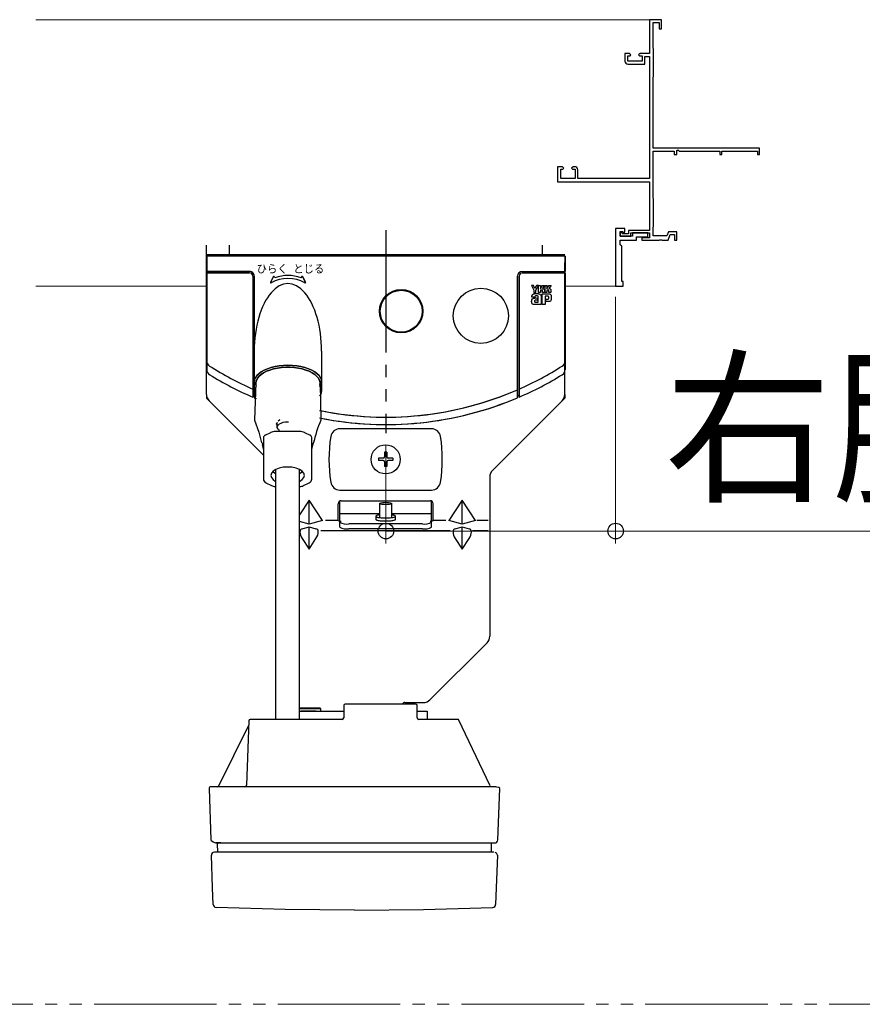
# Model space of a CAD drawing. Extents: x 0 to 1064, y 0 to 1583.
# Drawn here: x 844 to 913, y 1179 to 1259 of the extents above; entities that cross this region are included whole.
import ezdxf

# ---------------------------------------------------------------- set-up
doc = ezdxf.new("R2010")
doc.units = 0
doc.linetypes.add('PHANTOM2', pattern=[31.75, 15.875, -3.175, 3.175, -3.175, 3.175, -3.175])
doc.linetypes.add('YDIVIDE_1', pattern=[15, 10, -1, 1, -1, 1, -1])
for name, color, linetype, lineweight in [('YKK_11', 7, 'CONTINUOUS', 30), ('YKK_12', 2, 'CONTINUOUS', 13), ('YKK_13', 4, 'CONTINUOUS', 30), ('YKK_D', 6, 'CONTINUOUS', 13)]:
    doc.layers.add(name, color=color, linetype=linetype, lineweight=lineweight)
doc.styles.add('text-b', font='txt', dxfattribs={"bigfont": 'extfont2.shx'})
doc.styles.add('text-s', font='txt', dxfattribs={"bigfont": 'extfont2.shx'})

msp = doc.modelspace()

# ---------------------------------------------------------------- linework, layer by layer
at = {"layer": 'YKK_11', "linetype": 'ByBlock', "lineweight": -2, "ltscale": 0.5}
for p, q in [((896.324, 1258.913), (895.324, 1258.913)), ((895.324, 1258.913), (895.324, 1256.163)), ((896.324, 1258.163), (896.324, 1258.913)), ((895.624, 1256.65), (895.624, 1258.688)), ((895.624, 1258.688), (896.124, 1258.688)), ((896.124, 1258.688), (896.124, 1258.163)), ((896.124, 1258.163), (896.324, 1258.163)), ((895.649, 1256.594), (895.624, 1256.65)), ((895.674, 1256.538), (895.649, 1256.594)), ((895.674, 1254.288), (895.674, 1256.538)), ((893.699, 1256.163), (893.324, 1256.163)), ((893.324, 1256.163), (893.324, 1255.538)), ((893.574, 1255.538), (893.574, 1255.963)), ((893.574, 1255.963), (893.749, 1255.963)), ((893.824, 1256.038), (893.699, 1256.163)), ((893.749, 1255.963), (893.824, 1256.038)), ((894.574, 1256.163), (894.449, 1256.038)), ((894.449, 1256.038), (894.524, 1255.963)), ((894.524, 1255.963), (894.749, 1255.963)), ((895.324, 1256.163), (894.574, 1256.163)), ((894.749, 1255.963), (894.749, 1255.538)), ((894.949, 1255.288), (894.949, 1255.913)), ((894.949, 1255.913), (895.324, 1255.913)), ((895.324, 1255.913), (895.324, 1245.938)), ((894.749, 1255.538), (893.574, 1255.538)), ((893.574, 1255.288), (894.949, 1255.288)), ((895.624, 1254.176), (895.649, 1254.232)), ((895.624, 1248.413), (895.624, 1254.176)), ((895.649, 1254.232), (895.674, 1254.288)), ((904.324, 1248.413), (895.624, 1248.413)), ((904.324, 1247.913), (904.324, 1248.413)), ((895.624, 1244.4), (895.624, 1248.188)), ((895.624, 1248.188), (897.349, 1248.188)), ((897.349, 1248.188), (897.349, 1247.913)), ((897.349, 1247.913), (897.574, 1247.913)), ((897.574, 1248.231), (897.649, 1248.275)), ((897.574, 1247.913), (897.574, 1248.231)), ((897.649, 1248.275), (897.799, 1248.188)), ((897.799, 1248.188), (901.074, 1248.188)), ((901.074, 1248.188), (901.074, 1247.913)), ((901.074, 1247.913), (901.249, 1247.913)), ((901.249, 1247.913), (901.249, 1248.188)), ((901.249, 1248.188), (904.149, 1248.188)), ((904.149, 1248.188), (904.149, 1247.913)), ((904.149, 1247.913), (904.324, 1247.913)), ((888.224, 1246.913), (887.824, 1246.913)), ((887.824, 1246.913), (887.824, 1245.663)), ((888.349, 1246.788), (888.224, 1246.913)), ((888.274, 1246.713), (888.349, 1246.788)), ((889.099, 1246.913), (888.974, 1246.788)), ((888.974, 1246.788), (889.049, 1246.713)), ((889.224, 1246.913), (889.099, 1246.913)), ((888.099, 1245.938), (888.099, 1246.713)), ((888.099, 1246.713), (888.274, 1246.713)), ((889.274, 1245.938), (888.099, 1245.938)), ((889.049, 1246.713), (889.274, 1246.713)), ((889.274, 1246.713), (889.274, 1245.938)), ((889.474, 1245.938), (889.474, 1246.663)), ((895.324, 1245.938), (889.474, 1245.938)), ((887.824, 1245.663), (895.324, 1245.663)), ((895.324, 1245.663), (895.324, 1241.713)), ((895.649, 1244.344), (895.624, 1244.4)), ((895.674, 1244.288), (895.649, 1244.344)), ((895.674, 1242.038), (895.674, 1244.288)), ((895.624, 1241.926), (895.649, 1241.982)), ((895.624, 1241.263), (895.624, 1241.926)), ((895.649, 1241.982), (895.674, 1242.038)), ((892.574, 1241.863), (892.574, 1237.163)), ((893.324, 1241.863), (892.574, 1241.863)), ((892.949, 1241.238), (892.949, 1241.613)), ((892.949, 1241.613), (893.149, 1241.613)), ((893.074, 1241.538), (892.949, 1241.538)), ((892.949, 1241.538), (892.949, 1241.238)), ((892.949, 1241.238), (893.824, 1241.238)), ((893.949, 1241.238), (892.949, 1241.238)), ((893.174, 1241.438), (893.074, 1241.538)), ((893.149, 1241.613), (893.199, 1241.563)), ((893.624, 1241.438), (893.174, 1241.438)), ((893.199, 1241.563), (893.324, 1241.563)), ((893.324, 1241.563), (893.324, 1241.863)), ((895.324, 1241.713), (893.624, 1241.713)), ((893.624, 1241.713), (893.624, 1241.438)), ((893.824, 1241.238), (893.824, 1241.513)), ((893.824, 1241.513), (895.324, 1241.513)), ((895.199, 1241.513), (893.949, 1241.513)), ((893.949, 1241.513), (893.949, 1241.238)), ((894.274, 1240.913), (894.274, 1241.188)), ((894.274, 1241.188), (895.199, 1241.188)), ((895.324, 1241.113), (894.699, 1241.113)), ((894.699, 1241.113), (894.699, 1240.913)), ((895.199, 1241.188), (895.199, 1241.513)), ((895.324, 1241.513), (895.324, 1241.113)), ((896.763, 1241.263), (895.624, 1241.263)), ((896.882, 1241.588), (896.763, 1241.263)), ((896.849, 1240.913), (897.022, 1241.388)), ((897.574, 1241.588), (896.882, 1241.588)), ((897.022, 1241.388), (897.374, 1241.388)), ((897.374, 1241.388), (897.374, 1240.913)), ((897.574, 1240.913), (897.574, 1241.588)), ((892.949, 1240.538), (892.949, 1240.913)), ((892.949, 1240.913), (894.274, 1240.913)), ((893.074, 1240.413), (892.949, 1240.538)), ((893.074, 1237.538), (893.074, 1240.413)), ((894.699, 1240.913), (896.134, 1240.913)), ((896.134, 1240.913), (896.18, 1240.943)), ((896.18, 1240.943), (896.317, 1240.943)), ((896.317, 1240.943), (896.363, 1240.913)), ((896.363, 1240.913), (896.849, 1240.913)), ((897.374, 1240.913), (897.574, 1240.913)), ((892.574, 1237.163), (893.199, 1237.163)), ((893.199, 1237.538), (893.074, 1237.538)), ((893.199, 1237.163), (893.199, 1237.538))]:
    msp.add_line(p, q, dxfattribs=at)
for centre, start, end in [((893.574, 1255.538), 180.00001, 269.99999), ((889.224, 1246.663), 0.00001, 89.99999)]:
    msp.add_arc(centre, 0.25, start, end, dxfattribs=at)
at = {"layer": 'YKK_12'}
for p, q in [((845.252, 1258.913), (895.399, 1258.913)), ((859.174, 1237.163), (845.252, 1237.163)), ((892.699, 1237.163), (888.448, 1237.163))]:
    msp.add_line(p, q, dxfattribs=at)
at = {"layer": 'YKK_12', "linetype": 'YDIVIDE_1'}
msp.add_line((1009.995, 1178.53), (664.693, 1178.53), dxfattribs=at)
at = {"layer": 'YKK_13', "linetype": 'YDIVIDE_1'}
for p, q in [((873.823, 1241.74), (873.823, 1225.168)), ((859.174, 1228.327), (859.174, 1228.017)), ((888.424, 1228.327), (888.424, 1228.017)), ((859.174, 1228.017), (859.394, 1227.797)), ((888.424, 1228.017), (888.205, 1227.797))]:
    msp.add_line(p, q, dxfattribs=at)
at = {"layer": 'YKK_13'}
for p, q in [((859.174, 1228.327), (859.174, 1240.517)), ((861.014, 1240.517), (861.014, 1239.717)), ((886.585, 1240.517), (886.585, 1239.717)), ((888.424, 1239.717), (859.174, 1239.717)), ((859.174, 1239.717), (859.174, 1237.092)), ((859.174, 1239.717), (888.424, 1239.717)), ((859.174, 1239.717), (859.174, 1237.092)), ((860.174, 1239.717), (859.174, 1239.717)), ((888.424, 1228.327), (888.424, 1239.092)), ((888.424, 1237.092), (888.424, 1239.092)), ((863.202, 1229.296), (863.087, 1226.232)), ((868.442, 1229.209), (868.505, 1226.232)), ((863.821, 1223.37), (859.394, 1227.797)), ((888.205, 1227.797), (882.519, 1222.111)), ((863.087, 1226.232), (863.437, 1225.242)), ((863.437, 1225.242), (863.678, 1224.357)), ((863.968, 1224.989), (864.425, 1225.218)), ((864.425, 1225.218), (864.427, 1225.219)), ((864.775, 1225.291), (864.778, 1225.291)), ((866.814, 1225.291), (864.778, 1225.291)), ((866.814, 1225.291), (866.817, 1225.291)), ((867.165, 1225.219), (867.168, 1225.218)), ((867.168, 1225.218), (867.625, 1224.989)), ((877.543, 1225.517), (870.055, 1225.517)), ((863.715, 1224.367), (863.743, 1224.212)), ((863.719, 1224.241), (863.817, 1223.817)), ((863.821, 1224.813), (863.821, 1224.814)), ((863.821, 1224.813), (863.821, 1222.431)), ((863.965, 1224.988), (863.968, 1224.989)), ((867.625, 1224.989), (867.627, 1224.988)), ((867.771, 1224.814), (867.771, 1224.813)), ((867.771, 1222.431), (867.771, 1224.813)), ((867.775, 1223.816), (867.874, 1224.246)), ((867.848, 1224.21), (867.871, 1224.33)), ((873.887, 1223.604), (873.712, 1223.604)), ((873.712, 1223.604), (873.712, 1223.229)), ((873.887, 1223.604), (873.887, 1223.229)), ((873.212, 1223.104), (873.212, 1222.929)), ((873.587, 1223.104), (873.212, 1223.104)), ((873.587, 1222.929), (873.212, 1222.929)), ((873.712, 1222.804), (873.712, 1222.429)), ((873.887, 1222.804), (873.887, 1222.429)), ((874.387, 1223.104), (874.012, 1223.104)), ((874.387, 1222.929), (874.012, 1222.929)), ((874.387, 1223.104), (874.387, 1222.929)), ((863.821, 1222.431), (863.821, 1221.413)), ((864.468, 1221.884), (864.421, 1221.706)), ((864.605, 1222.049), (864.468, 1221.884)), ((864.584, 1222.03), (864.605, 1222.011)), ((864.824, 1222.192), (864.605, 1222.049)), ((864.605, 1222.011), (864.821, 1221.87)), ((864.821, 1222.19), (864.821, 1220.515)), ((865.109, 1222.301), (864.824, 1222.192)), ((865.44, 1222.37), (865.109, 1222.301)), ((865.796, 1222.393), (865.44, 1222.37)), ((866.152, 1222.37), (865.796, 1222.393)), ((866.484, 1222.301), (866.152, 1222.37)), ((866.768, 1222.192), (866.484, 1222.301)), ((866.987, 1222.049), (866.768, 1222.192)), ((866.771, 1220.515), (866.771, 1222.19)), ((866.771, 1221.87), (866.987, 1222.011)), ((867.124, 1221.884), (866.987, 1222.049)), ((866.987, 1222.011), (867.008, 1222.03)), ((867.171, 1221.706), (867.124, 1221.884)), ((867.771, 1221.413), (867.771, 1222.431)), ((873.887, 1222.429), (873.712, 1222.429)), ((864.032, 1221.101), (864.49, 1220.873)), ((864.421, 1221.706), (864.468, 1221.528)), ((864.468, 1221.528), (864.605, 1221.362)), ((864.605, 1221.362), (864.821, 1221.221)), ((866.771, 1221.221), (866.987, 1221.362)), ((866.987, 1221.362), (867.124, 1221.528)), ((867.103, 1220.873), (867.56, 1221.101)), ((867.124, 1221.528), (867.171, 1221.706)), ((882.299, 1221.581), (882.299, 1208.577)), ((864.778, 1220.81), (864.821, 1220.81)), ((864.821, 1220.515), (864.821, 1201.792)), ((866.771, 1220.81), (866.814, 1220.81)), ((866.771, 1201.792), (866.771, 1220.515)), ((870.055, 1220.517), (877.543, 1220.517)), ((867.549, 1219.699), (866.771, 1218.488)), ((867.549, 1217.725), (867.549, 1219.699)), ((868.631, 1218.017), (867.549, 1219.699)), ((870.049, 1217.487), (870.049, 1219.608)), ((870.174, 1219.642), (877.424, 1219.642)), ((873.299, 1219.414), (873.299, 1218.285)), ((873.301, 1219.414), (873.341, 1219.442)), ((873.315, 1219.386), (873.301, 1219.414)), ((873.341, 1219.442), (873.431, 1219.466)), ((873.431, 1219.466), (873.561, 1219.484)), ((873.561, 1219.484), (873.717, 1219.493)), ((873.717, 1219.493), (873.882, 1219.493)), ((873.882, 1219.493), (874.037, 1219.484)), ((874.037, 1219.484), (874.167, 1219.466)), ((874.167, 1219.466), (874.257, 1219.442)), ((874.257, 1219.442), (874.298, 1219.414)), ((874.298, 1219.414), (874.284, 1219.386)), ((874.299, 1218.285), (874.299, 1219.414)), ((877.549, 1217.487), (877.549, 1219.608)), ((880.049, 1219.699), (878.968, 1218.017)), ((880.049, 1217.725), (880.049, 1219.699)), ((881.131, 1218.017), (880.049, 1219.699)), ((869.924, 1218.017), (869.924, 1219.392)), ((873.381, 1219.36), (873.315, 1219.386)), ((873.492, 1219.339), (873.381, 1219.36)), ((873.637, 1219.325), (873.492, 1219.339)), ((873.799, 1219.32), (873.637, 1219.325)), ((873.962, 1219.325), (873.799, 1219.32)), ((874.106, 1219.339), (873.962, 1219.325)), ((874.218, 1219.36), (874.106, 1219.339)), ((874.284, 1219.386), (874.218, 1219.36)), ((877.674, 1218.017), (877.674, 1219.392)), ((867.549, 1217.725), (866.771, 1217.935)), ((868.631, 1218.017), (867.549, 1217.725)), ((869.924, 1218.017), (868.881, 1218.017)), ((873.299, 1218.576), (870.049, 1218.576)), ((873.005, 1218.391), (872.999, 1218.375)), ((872.999, 1218.375), (872.999, 1218.128)), ((872.999, 1218.375), (873.005, 1218.358)), ((872.999, 1218.128), (873.005, 1218.112)), ((873.023, 1218.408), (873.005, 1218.391)), ((873.005, 1218.358), (873.023, 1218.341)), ((873.005, 1218.112), (873.023, 1218.095)), ((873.051, 1218.424), (873.023, 1218.408)), ((873.023, 1218.341), (873.051, 1218.325)), ((873.023, 1218.095), (873.051, 1218.079)), ((873.091, 1218.439), (873.051, 1218.424)), ((873.051, 1218.325), (873.091, 1218.31)), ((873.051, 1218.079), (873.091, 1218.064)), ((873.141, 1218.454), (873.091, 1218.439)), ((873.091, 1218.31), (873.141, 1218.296)), ((873.091, 1218.064), (873.141, 1218.049)), ((873.2, 1218.467), (873.141, 1218.454)), ((873.141, 1218.296), (873.2, 1218.282)), ((873.141, 1218.049), (873.2, 1218.036)), ((873.269, 1218.479), (873.2, 1218.467)), ((873.2, 1218.282), (873.269, 1218.271)), ((873.2, 1218.036), (873.269, 1218.024)), ((873.299, 1218.483), (873.269, 1218.479)), ((873.269, 1218.271), (873.345, 1218.26)), ((873.269, 1218.024), (873.345, 1218.014)), ((873.345, 1218.26), (873.428, 1218.252)), ((873.345, 1218.014), (873.428, 1218.005)), ((873.428, 1218.252), (873.516, 1218.245)), ((873.428, 1218.005), (873.516, 1217.999)), ((873.516, 1218.245), (873.608, 1218.24)), ((873.516, 1217.999), (873.608, 1217.994)), ((873.608, 1218.24), (873.703, 1218.237)), ((873.608, 1217.994), (873.703, 1217.99)), ((873.703, 1218.237), (873.799, 1218.236)), ((873.703, 1217.99), (873.799, 1217.989)), ((873.799, 1218.236), (873.896, 1218.237)), ((873.799, 1217.989), (873.896, 1217.99)), ((873.896, 1218.237), (873.991, 1218.24)), ((873.896, 1217.99), (873.991, 1217.994)), ((873.991, 1218.24), (874.083, 1218.245)), ((873.991, 1217.994), (874.083, 1217.999)), ((874.083, 1218.245), (874.171, 1218.252)), ((874.083, 1217.999), (874.171, 1218.005)), ((874.171, 1218.252), (874.254, 1218.26)), ((874.171, 1218.005), (874.254, 1218.014)), ((874.254, 1218.26), (874.33, 1218.271)), ((874.254, 1218.014), (874.33, 1218.024)), ((877.549, 1218.576), (874.299, 1218.576)), ((874.33, 1218.479), (874.299, 1218.483)), ((874.398, 1218.467), (874.33, 1218.479)), ((874.33, 1218.271), (874.398, 1218.282)), ((874.33, 1218.024), (874.398, 1218.036)), ((874.458, 1218.454), (874.398, 1218.467)), ((874.398, 1218.282), (874.458, 1218.296)), ((874.398, 1218.036), (874.458, 1218.049)), ((874.508, 1218.439), (874.458, 1218.454)), ((874.458, 1218.296), (874.508, 1218.31)), ((874.458, 1218.049), (874.508, 1218.064)), ((874.547, 1218.424), (874.508, 1218.439)), ((874.508, 1218.31), (874.547, 1218.325)), ((874.508, 1218.064), (874.547, 1218.079)), ((874.576, 1218.408), (874.547, 1218.424)), ((874.547, 1218.325), (874.576, 1218.341)), ((874.547, 1218.079), (874.576, 1218.095)), ((874.593, 1218.391), (874.576, 1218.408)), ((874.576, 1218.341), (874.593, 1218.358)), ((874.576, 1218.095), (874.593, 1218.112)), ((874.599, 1218.375), (874.593, 1218.391)), ((874.593, 1218.358), (874.599, 1218.375)), ((874.593, 1218.112), (874.599, 1218.128)), ((874.599, 1218.128), (874.599, 1218.375)), ((878.718, 1218.017), (877.674, 1218.017)), ((880.049, 1217.725), (878.968, 1218.017)), ((881.131, 1218.017), (880.049, 1217.725)), ((882.174, 1218.017), (881.256, 1218.017)), ((866.986, 1217.353), (867.549, 1217.505)), ((867.549, 1215.69), (867.549, 1217.505)), ((867.549, 1217.505), (868.112, 1217.353)), ((868.521, 1217.224), (879.078, 1217.224)), ((876.799, 1217.751), (870.799, 1217.751)), ((876.799, 1217.357), (870.799, 1217.357)), ((879.486, 1217.353), (880.049, 1217.505)), ((880.049, 1215.69), (880.049, 1217.505)), ((880.049, 1217.505), (880.612, 1217.353)), ((880.896, 1217.224), (882.174, 1217.224)), ((866.986, 1216.565), (867.549, 1215.69)), ((867.549, 1215.69), (868.112, 1216.565)), ((879.486, 1216.565), (880.049, 1215.69)), ((880.049, 1215.69), (880.612, 1216.565)), ((877.419, 1203.386), (882.08, 1208.047)), ((868.424, 1202.717), (866.771, 1202.717)), ((868.499, 1202.642), (866.771, 1202.642)), ((868.499, 1202.642), (868.424, 1202.717)), ((868.499, 1202.467), (868.499, 1202.642)), ((870.374, 1202.917), (870.374, 1201.917)), ((876.249, 1203.042), (870.499, 1203.042)), ((875.372, 1203.167), (876.939, 1203.167)), ((876.374, 1201.916), (876.374, 1202.917)), ((863.699, 1201.792), (862.75, 1201.792)), ((870.249, 1201.792), (863.699, 1201.792)), ((866.771, 1202.467), (870.374, 1202.467)), ((866.771, 1202.467), (866.874, 1202.467)), ((868.124, 1202.467), (866.874, 1202.467)), ((868.124, 1202.467), (868.499, 1202.467)), ((870.249, 1201.792), (870.249, 1201.792)), ((870.374, 1201.917), (870.374, 1201.917)), ((876.374, 1202.467), (877.199, 1202.467)), ((878.8, 1201.792), (876.499, 1201.792)), ((877.199, 1202.467), (877.199, 1201.792)), ((879.749, 1201.792), (878.8, 1201.792)), ((882.324, 1196.372), (879.749, 1201.792)), ((862.611, 1201.292), (860.156, 1196.333)), ((862.625, 1201.671), (862.441, 1196.412)), ((859.389, 1196.162), (859.536, 1191.945)), ((860.104, 1196.292), (859.514, 1196.292)), ((860.115, 1196.292), (859.91, 1196.292)), ((863.532, 1196.292), (860.104, 1196.292)), ((860.426, 1196.291), (860.423, 1196.292)), ((878.966, 1196.292), (863.532, 1196.292)), ((882.395, 1196.292), (878.966, 1196.292)), ((882.784, 1196.275), (882.395, 1196.292)), ((882.88, 1196.255), (882.784, 1196.275)), ((883.029, 1196.225), (882.88, 1196.255)), ((882.963, 1191.945), (883.11, 1196.162)), ((883.107, 1196.165), (883.029, 1196.225)), ((860.355, 1191.704), (859.972, 1191.704)), ((860.047, 1191.632), (860.071, 1190.954)), ((860.355, 1191.704), (863.691, 1191.704)), ((863.691, 1191.704), (878.808, 1191.704)), ((878.808, 1191.704), (882.143, 1191.704)), ((882.143, 1191.704), (882.713, 1191.704)), ((882.428, 1190.954), (882.451, 1191.632)), ((882.451, 1191.632), (882.463, 1191.641)), ((859.672, 1188.044), (859.58, 1190.695)), ((860.393, 1190.954), (859.829, 1190.954)), ((863.732, 1190.954), (860.393, 1190.954)), ((878.767, 1190.954), (863.732, 1190.954)), ((882.105, 1190.954), (878.767, 1190.954)), ((882.641, 1190.954), (882.105, 1190.954)), ((882.848, 1190.877), (882.726, 1190.935)), ((882.919, 1190.695), (882.826, 1188.044)), ((882.919, 1190.695), (882.848, 1190.877)), ((859.72, 1186.685), (859.672, 1188.044)), ((882.826, 1188.044), (882.779, 1186.685)), ((859.753, 1186.685), (859.72, 1186.685)), ((882.745, 1186.685), (882.779, 1186.685)), ((865.603, 1186.264), (859.959, 1186.444)), ((871.249, 1186.204), (865.603, 1186.264)), ((871.249, 1186.204), (876.896, 1186.264)), ((876.896, 1186.264), (882.54, 1186.444))]:
    msp.add_line(p, q, dxfattribs=at)
at = {"layer": 'YKK_13', "linetype": 'ByBlock'}
for p, q in [((859.198, 1239.613), (859.198, 1238.363)), ((888.448, 1239.613), (859.198, 1239.613)), ((888.448, 1239.613), (888.448, 1238.363)), ((862.698, 1238.363), (859.198, 1238.363)), ((859.198, 1238.238), (859.198, 1230.353)), ((862.698, 1238.238), (859.198, 1238.238)), ((859.323, 1238.363), (859.323, 1238.238)), ((862.948, 1237.988), (862.948, 1228.105)), ((862.948, 1237.988), (862.948, 1228.105)), ((862.948, 1237.988), (862.948, 1228.105)), ((863.073, 1237.988), (863.073, 1228.23)), ((863.073, 1237.988), (863.073, 1228.23)), ((863.073, 1237.988), (863.073, 1228.051)), ((864.642, 1237.94), (864.392, 1237.481)), ((864.764, 1237.849), (864.707, 1237.942)), ((866.892, 1237.849), (866.949, 1237.942)), ((867.014, 1237.94), (867.264, 1237.481)), ((884.573, 1228.051), (884.573, 1237.988)), ((884.698, 1237.988), (884.698, 1228.105)), ((884.948, 1238.363), (888.448, 1238.363)), ((884.948, 1238.238), (888.448, 1238.238)), ((888.323, 1238.363), (888.323, 1238.238)), ((888.448, 1238.238), (888.448, 1230.353)), ((863.073, 1231.644), (863.073, 1228.547)), ((868.573, 1231.854), (868.573, 1228.547)), ((868.573, 1231.854), (868.573, 1228.547)), ((865.109, 1230.659), (865.463, 1230.695)), ((865.463, 1230.695), (865.823, 1230.706)), ((865.823, 1230.706), (866.183, 1230.695)), ((866.183, 1230.695), (866.537, 1230.659)), ((863.279, 1229.853), (863.437, 1230.015)), ((863.437, 1230.015), (863.637, 1230.165)), ((863.631, 1229.945), (863.46, 1229.795)), ((863.84, 1230.083), (863.631, 1229.945)), ((863.637, 1230.165), (863.874, 1230.301)), ((864.083, 1230.206), (863.84, 1230.083)), ((863.874, 1230.301), (864.145, 1230.421)), ((864.356, 1230.312), (864.083, 1230.206)), ((864.145, 1230.421), (864.444, 1230.521)), ((864.655, 1230.398), (864.356, 1230.312)), ((864.444, 1230.521), (864.768, 1230.601)), ((864.974, 1230.465), (864.655, 1230.398)), ((864.768, 1230.601), (865.109, 1230.659)), ((865.307, 1230.51), (864.974, 1230.465)), ((865.65, 1230.533), (865.307, 1230.51)), ((865.996, 1230.533), (865.65, 1230.533)), ((866.338, 1230.51), (865.996, 1230.533)), ((866.672, 1230.465), (866.338, 1230.51)), ((866.537, 1230.659), (866.878, 1230.601)), ((866.991, 1230.398), (866.672, 1230.465)), ((866.878, 1230.601), (867.202, 1230.521)), ((867.29, 1230.312), (866.991, 1230.398)), ((867.202, 1230.521), (867.501, 1230.421)), ((867.563, 1230.206), (867.29, 1230.312)), ((867.501, 1230.421), (867.772, 1230.301)), ((867.806, 1230.083), (867.563, 1230.206)), ((867.772, 1230.301), (868.009, 1230.165)), ((868.015, 1229.945), (867.806, 1230.083)), ((868.009, 1230.165), (868.209, 1230.015)), ((868.186, 1229.795), (868.015, 1229.945)), ((868.209, 1230.015), (868.367, 1229.853)), ((863.073, 1229.332), (863.095, 1229.505)), ((863.095, 1229.505), (863.164, 1229.682)), ((863.164, 1229.682), (863.279, 1229.853)), ((863.244, 1229.467), (863.202, 1229.296)), ((863.33, 1229.635), (863.244, 1229.467)), ((863.46, 1229.795), (863.33, 1229.635)), ((868.316, 1229.635), (868.186, 1229.795)), ((868.402, 1229.467), (868.316, 1229.635)), ((868.367, 1229.853), (868.482, 1229.682)), ((868.444, 1229.296), (868.402, 1229.467)), ((868.44, 1229.123), (868.444, 1229.296)), ((868.482, 1229.682), (868.551, 1229.505)), ((868.551, 1229.505), (868.573, 1229.331)), ((862.948, 1228.23), (863.073, 1228.23)), ((884.698, 1228.23), (884.573, 1228.23))]:
    msp.add_line(p, q, dxfattribs=at)
at = {"layer": 'YKK_13', "linetype": 'ByBlock', "lineweight": -2}
for p, q in [((888.448, 1239.613), (859.198, 1239.613)), ((859.198, 1239.613), (859.198, 1238.363)), ((888.448, 1238.363), (888.448, 1239.613)), ((859.198, 1238.363), (862.698, 1238.363)), ((859.198, 1230.353), (859.198, 1238.238)), ((859.198, 1238.238), (862.698, 1238.238)), ((859.323, 1238.238), (859.323, 1238.363)), ((862.948, 1237.988), (862.948, 1228.105)), ((863.073, 1237.988), (863.073, 1228.051)), ((884.573, 1237.988), (884.573, 1228.051)), ((884.698, 1237.988), (884.698, 1228.105)), ((884.948, 1238.363), (888.448, 1238.363)), ((888.448, 1238.238), (884.948, 1238.238)), ((888.323, 1238.238), (888.323, 1238.363)), ((888.448, 1230.353), (888.448, 1238.238)), ((885.694, 1237.2), (885.906, 1236.84)), ((885.86, 1237.2), (885.694, 1237.2)), ((885.981, 1236.976), (885.86, 1237.2)), ((886.101, 1237.2), (885.981, 1236.976)), ((886.055, 1236.84), (886.266, 1237.2)), ((886.266, 1237.2), (886.101, 1237.2)), ((886.281, 1236.628), (886.281, 1237.2)), ((886.281, 1237.2), (886.432, 1237.2)), ((886.432, 1237.2), (886.432, 1236.953)), ((886.432, 1236.953), (886.592, 1237.2)), ((886.592, 1237.2), (886.773, 1237.2)), ((886.773, 1237.2), (886.601, 1236.962)), ((886.808, 1236.628), (886.808, 1237.2)), ((886.808, 1237.2), (886.959, 1237.2)), ((886.959, 1237.2), (886.959, 1236.953)), ((886.959, 1236.953), (887.119, 1237.2)), ((887.119, 1237.2), (887.3, 1237.2)), ((887.3, 1237.2), (887.128, 1236.962)), ((885.742, 1236.325), (885.743, 1236.342)), ((885.742, 1236.308), (885.742, 1236.325)), ((885.743, 1236.289), (885.742, 1236.308)), ((885.743, 1236.342), (885.744, 1236.358)), ((885.745, 1236.27), (885.743, 1236.289)), ((885.744, 1236.358), (885.746, 1236.373)), ((885.746, 1236.373), (885.75, 1236.392)), ((885.75, 1236.392), (885.755, 1236.41)), ((885.755, 1236.41), (885.79, 1236.468)), ((885.79, 1236.468), (885.841, 1236.511)), ((885.841, 1236.511), (885.86, 1236.52)), ((885.86, 1236.52), (885.879, 1236.527)), ((885.879, 1236.527), (885.891, 1236.531)), ((885.891, 1236.531), (885.903, 1236.534)), ((885.903, 1236.534), (885.915, 1236.538)), ((885.906, 1236.84), (885.906, 1236.628)), ((885.906, 1236.628), (886.055, 1236.628)), ((885.915, 1236.538), (885.928, 1236.54)), ((885.928, 1236.54), (885.946, 1236.543)), ((885.946, 1236.543), (885.963, 1236.546)), ((885.963, 1236.546), (885.972, 1236.547)), ((885.972, 1236.547), (886.009, 1236.551)), ((885.977, 1236.291), (885.976, 1236.283)), ((885.996, 1236.331), (885.977, 1236.291)), ((886.034, 1236.355), (885.996, 1236.331)), ((886.009, 1236.551), (886.028, 1236.552)), ((886.028, 1236.552), (886.144, 1236.554)), ((886.042, 1236.356), (886.034, 1236.355)), ((886.05, 1236.358), (886.042, 1236.356)), ((886.053, 1236.358), (886.05, 1236.358)), ((886.06, 1236.359), (886.053, 1236.358)), ((886.055, 1236.628), (886.055, 1236.84)), ((886.067, 1236.359), (886.06, 1236.359)), ((886.069, 1236.359), (886.067, 1236.359)), ((886.092, 1236.359), (886.069, 1236.359)), ((886.094, 1236.359), (886.092, 1236.359)), ((886.192, 1236.359), (886.094, 1236.359)), ((886.144, 1236.554), (886.19, 1236.553)), ((886.19, 1236.553), (886.218, 1236.55)), ((886.195, 1236.359), (886.192, 1236.359)), ((886.199, 1236.358), (886.195, 1236.359)), ((886.243, 1236.332), (886.199, 1236.358)), ((886.218, 1236.55), (886.246, 1236.548)), ((886.26, 1236.283), (886.243, 1236.332)), ((886.246, 1236.548), (886.264, 1236.545)), ((886.264, 1236.545), (886.283, 1236.542)), ((886.432, 1236.628), (886.281, 1236.628)), ((886.283, 1236.542), (886.304, 1236.537)), ((886.304, 1236.537), (886.326, 1236.531)), ((886.326, 1236.531), (886.34, 1236.526)), ((886.34, 1236.526), (886.354, 1236.521)), ((886.354, 1236.521), (886.366, 1236.516)), ((886.366, 1236.516), (886.379, 1236.51)), ((886.379, 1236.51), (886.396, 1236.5)), ((886.396, 1236.5), (886.413, 1236.488)), ((886.413, 1236.488), (886.458, 1236.438)), ((886.585, 1236.836), (886.432, 1236.836)), ((886.432, 1236.836), (886.432, 1236.628)), ((886.458, 1236.438), (886.485, 1236.376)), ((886.485, 1236.376), (886.487, 1236.365)), ((886.487, 1236.365), (886.489, 1236.353)), ((886.489, 1236.353), (886.49, 1236.342)), ((886.49, 1236.342), (886.491, 1236.331)), ((886.491, 1236.331), (886.492, 1236.316)), ((886.492, 1236.316), (886.493, 1236.282)), ((886.585, 1235.66), (886.585, 1236.535)), ((886.585, 1236.535), (887.117, 1236.535)), ((886.588, 1236.836), (886.587, 1236.836)), ((886.591, 1236.835), (886.589, 1236.835)), ((886.593, 1236.834), (886.591, 1236.835)), ((886.595, 1236.832), (886.594, 1236.833)), ((886.597, 1236.83), (886.596, 1236.832)), ((886.599, 1236.829), (886.597, 1236.83)), ((886.599, 1236.828), (886.599, 1236.829)), ((886.601, 1236.826), (886.6, 1236.827)), ((886.601, 1236.962), (886.634, 1236.962)), ((886.602, 1236.824), (886.601, 1236.826)), ((886.603, 1236.821), (886.602, 1236.824)), ((886.603, 1236.818), (886.603, 1236.821)), ((886.603, 1236.628), (886.603, 1236.818)), ((886.755, 1236.628), (886.603, 1236.628)), ((886.634, 1236.962), (886.635, 1236.962)), ((886.635, 1236.962), (886.678, 1236.953)), ((886.678, 1236.953), (886.716, 1236.93)), ((886.716, 1236.93), (886.72, 1236.926)), ((886.72, 1236.926), (886.736, 1236.908)), ((886.736, 1236.908), (886.748, 1236.888)), ((886.748, 1236.888), (886.753, 1236.872)), ((886.753, 1236.872), (886.755, 1236.855)), ((886.755, 1236.855), (886.755, 1236.628)), ((886.959, 1236.628), (886.808, 1236.628)), ((887.017, 1236.347), (886.816, 1236.347)), ((886.816, 1236.347), (886.816, 1235.66)), ((887.112, 1236.836), (886.959, 1236.836)), ((886.959, 1236.836), (886.959, 1236.628)), ((887.034, 1236.346), (887.017, 1236.347)), ((887.041, 1236.346), (887.034, 1236.346)), ((887.045, 1236.346), (887.041, 1236.346)), ((887.054, 1236.344), (887.045, 1236.346)), ((887.064, 1236.343), (887.054, 1236.344)), ((887.071, 1236.341), (887.064, 1236.343)), ((887.079, 1236.338), (887.071, 1236.341)), ((887.098, 1236.322), (887.079, 1236.338)), ((887.108, 1236.298), (887.098, 1236.322)), ((887.108, 1236.294), (887.108, 1236.298)), ((887.108, 1236.289), (887.108, 1236.294)), ((887.108, 1236.284), (887.108, 1236.289)), ((887.115, 1236.836), (887.114, 1236.836)), ((887.118, 1236.835), (887.116, 1236.835)), ((887.117, 1236.535), (887.122, 1236.535)), ((887.12, 1236.834), (887.118, 1236.835)), ((887.123, 1236.832), (887.121, 1236.833)), ((887.122, 1236.535), (887.132, 1236.535)), ((887.124, 1236.831), (887.123, 1236.832)), ((887.126, 1236.828), (887.125, 1236.829)), ((887.129, 1236.823), (887.127, 1236.827)), ((887.128, 1236.962), (887.165, 1236.962)), ((887.13, 1236.818), (887.129, 1236.823)), ((887.13, 1236.628), (887.13, 1236.818)), ((887.281, 1236.628), (887.13, 1236.628)), ((887.132, 1236.535), (887.142, 1236.534)), ((887.142, 1236.534), (887.152, 1236.534)), ((887.152, 1236.534), (887.161, 1236.533)), ((887.161, 1236.533), (887.18, 1236.529)), ((887.165, 1236.962), (887.166, 1236.962)), ((887.166, 1236.962), (887.224, 1236.946)), ((887.18, 1236.529), (887.198, 1236.524)), ((887.198, 1236.524), (887.219, 1236.515)), ((887.219, 1236.515), (887.239, 1236.503)), ((887.224, 1236.946), (887.267, 1236.903)), ((887.239, 1236.503), (887.261, 1236.482)), ((887.261, 1236.482), (887.279, 1236.457)), ((887.267, 1236.903), (887.277, 1236.88)), ((887.277, 1236.88), (887.281, 1236.855)), ((887.279, 1236.457), (887.286, 1236.444)), ((887.281, 1236.855), (887.281, 1236.628)), ((887.286, 1236.444), (887.293, 1236.43)), ((887.293, 1236.43), (887.297, 1236.418)), ((887.297, 1236.418), (887.302, 1236.405)), ((887.302, 1236.405), (887.305, 1236.391)), ((887.305, 1236.391), (887.309, 1236.377)), ((887.309, 1236.377), (887.313, 1236.353)), ((887.313, 1236.353), (887.315, 1236.336)), ((887.315, 1236.336), (887.317, 1236.319)), ((887.317, 1236.319), (887.319, 1236.29)), ((887.319, 1236.29), (887.319, 1236.259)), ((885.717, 1235.924), (885.718, 1235.945)), ((885.717, 1235.898), (885.717, 1235.924)), ((885.718, 1235.881), (885.717, 1235.898)), ((885.718, 1235.945), (885.719, 1235.967)), ((885.719, 1235.865), (885.718, 1235.881)), ((885.719, 1235.967), (885.722, 1235.986)), ((885.721, 1235.85), (885.719, 1235.865)), ((885.723, 1235.835), (885.721, 1235.85)), ((885.722, 1235.986), (885.725, 1236.005)), ((885.725, 1235.822), (885.723, 1235.835)), ((885.725, 1236.005), (885.73, 1236.023)), ((885.728, 1235.808), (885.725, 1235.822)), ((885.732, 1235.79), (885.728, 1235.808)), ((885.73, 1236.023), (885.736, 1236.04)), ((885.736, 1235.778), (885.732, 1235.79)), ((885.736, 1236.04), (885.782, 1236.111)), ((885.74, 1235.767), (885.736, 1235.778)), ((885.745, 1235.754), (885.74, 1235.767)), ((885.975, 1236.27), (885.745, 1236.27)), ((885.751, 1235.742), (885.745, 1235.754)), ((885.797, 1235.69), (885.751, 1235.742)), ((885.782, 1236.111), (885.851, 1236.161)), ((885.86, 1235.663), (885.797, 1235.69)), ((885.851, 1236.161), (885.869, 1236.168)), ((885.877, 1235.661), (885.86, 1235.663)), ((885.869, 1236.168), (885.888, 1236.175)), ((885.894, 1235.66), (885.877, 1235.661)), ((885.888, 1236.175), (885.902, 1236.179)), ((886.493, 1235.66), (885.894, 1235.66)), ((885.902, 1236.179), (885.917, 1236.183)), ((885.917, 1236.183), (885.937, 1236.187)), ((885.937, 1236.187), (885.957, 1236.19)), ((885.952, 1235.943), (885.951, 1235.935)), ((885.951, 1235.935), (885.951, 1235.924)), ((885.951, 1235.924), (885.952, 1235.91)), ((885.953, 1235.952), (885.952, 1235.943)), ((885.952, 1235.91), (885.955, 1235.897)), ((885.961, 1235.973), (885.953, 1235.952)), ((885.955, 1235.897), (885.961, 1235.884)), ((885.957, 1236.19), (885.977, 1236.192)), ((885.974, 1235.99), (885.961, 1235.973)), ((885.961, 1235.884), (885.969, 1235.873)), ((885.969, 1235.873), (885.979, 1235.863)), ((885.988, 1236), (885.974, 1235.99)), ((885.976, 1236.283), (885.975, 1236.274)), ((885.975, 1236.274), (885.975, 1236.27)), ((885.977, 1236.192), (885.997, 1236.194)), ((885.979, 1235.863), (885.99, 1235.855)), ((886.003, 1236.007), (885.988, 1236)), ((885.99, 1235.855), (886.003, 1235.85)), ((885.997, 1236.194), (886.037, 1236.195)), ((886.011, 1236.009), (886.003, 1236.007)), ((886.003, 1235.85), (886.016, 1235.846)), ((886.019, 1236.011), (886.011, 1236.009)), ((886.016, 1235.846), (886.03, 1235.845)), ((886.028, 1236.013), (886.019, 1236.011)), ((886.037, 1236.014), (886.028, 1236.013)), ((886.03, 1235.845), (886.26, 1235.846)), ((886.037, 1236.195), (886.077, 1236.195)), ((886.048, 1236.016), (886.037, 1236.014)), ((886.059, 1236.017), (886.048, 1236.016)), ((886.07, 1236.017), (886.059, 1236.017)), ((886.089, 1236.018), (886.07, 1236.017)), ((886.077, 1236.195), (886.096, 1236.194)), ((886.11, 1236.018), (886.089, 1236.018)), ((886.096, 1236.194), (886.203, 1236.185)), ((886.149, 1236.016), (886.11, 1236.018)), ((886.175, 1236.014), (886.149, 1236.016)), ((886.203, 1236.012), (886.175, 1236.014)), ((886.203, 1236.185), (886.203, 1236.012)), ((886.26, 1235.846), (886.26, 1236.283)), ((886.493, 1236.282), (886.493, 1235.66)), ((886.816, 1235.66), (886.585, 1235.66)), ((886.873, 1235.895), (886.873, 1236.086)), ((886.873, 1236.086), (887.043, 1236.086)), ((887.118, 1235.895), (886.873, 1235.895)), ((887.043, 1236.086), (887.046, 1236.086)), ((887.046, 1236.086), (887.062, 1236.089)), ((887.062, 1236.089), (887.077, 1236.097)), ((887.077, 1236.097), (887.092, 1236.115)), ((887.092, 1236.115), (887.102, 1236.137)), ((887.102, 1236.137), (887.107, 1236.16)), ((887.107, 1236.16), (887.108, 1236.183)), ((887.108, 1236.265), (887.108, 1236.284)), ((887.108, 1236.263), (887.108, 1236.265)), ((887.108, 1236.183), (887.108, 1236.263)), ((887.138, 1235.895), (887.118, 1235.895)), ((887.147, 1235.896), (887.138, 1235.895)), ((887.177, 1235.903), (887.147, 1235.896)), ((887.207, 1235.913), (887.177, 1235.903)), ((887.245, 1235.941), (887.207, 1235.913)), ((887.275, 1235.977), (887.245, 1235.941)), ((887.283, 1235.991), (887.275, 1235.977)), ((887.29, 1236.006), (887.283, 1235.991)), ((887.295, 1236.019), (887.29, 1236.006)), ((887.3, 1236.033), (887.295, 1236.019)), ((887.305, 1236.053), (887.3, 1236.033)), ((887.31, 1236.072), (887.305, 1236.053)), ((887.313, 1236.096), (887.31, 1236.072)), ((887.316, 1236.119), (887.313, 1236.096)), ((887.318, 1236.14), (887.316, 1236.119)), ((887.319, 1236.161), (887.318, 1236.14)), ((887.319, 1236.259), (887.319, 1236.193)), ((887.319, 1236.195), (887.319, 1236.183)), ((887.319, 1236.183), (887.319, 1236.161)), ((868.573, 1231.854), (868.573, 1228.547)), ((865.463, 1230.695), (865.109, 1230.659)), ((865.823, 1230.706), (865.463, 1230.695)), ((866.183, 1230.695), (865.823, 1230.706)), ((866.537, 1230.659), (866.183, 1230.695)), ((863.437, 1230.015), (863.279, 1229.853)), ((863.637, 1230.165), (863.437, 1230.015)), ((863.46, 1229.795), (863.631, 1229.945)), ((863.631, 1229.945), (863.84, 1230.083)), ((863.874, 1230.301), (863.637, 1230.165)), ((863.84, 1230.083), (864.083, 1230.206)), ((864.145, 1230.421), (863.874, 1230.301)), ((864.083, 1230.206), (864.356, 1230.312)), ((864.444, 1230.521), (864.145, 1230.421)), ((864.356, 1230.312), (864.655, 1230.398)), ((864.768, 1230.601), (864.444, 1230.521)), ((864.655, 1230.398), (864.974, 1230.465)), ((865.109, 1230.659), (864.768, 1230.601)), ((864.974, 1230.465), (865.307, 1230.51)), ((865.307, 1230.51), (865.65, 1230.533)), ((865.65, 1230.533), (865.996, 1230.533)), ((865.996, 1230.533), (866.338, 1230.51)), ((866.338, 1230.51), (866.672, 1230.465)), ((866.878, 1230.601), (866.537, 1230.659)), ((866.672, 1230.465), (866.991, 1230.398)), ((867.202, 1230.521), (866.878, 1230.601)), ((866.991, 1230.398), (867.29, 1230.312)), ((867.501, 1230.421), (867.202, 1230.521)), ((867.29, 1230.312), (867.563, 1230.206)), ((867.772, 1230.301), (867.501, 1230.421)), ((867.563, 1230.206), (867.806, 1230.083)), ((868.009, 1230.165), (867.772, 1230.301)), ((867.806, 1230.083), (868.015, 1229.945)), ((868.209, 1230.015), (868.009, 1230.165)), ((868.015, 1229.945), (868.186, 1229.795)), ((868.367, 1229.853), (868.209, 1230.015)), ((863.095, 1229.505), (863.073, 1229.332)), ((863.164, 1229.682), (863.095, 1229.505)), ((863.279, 1229.853), (863.164, 1229.682)), ((863.202, 1229.296), (863.244, 1229.467)), ((863.206, 1229.123), (863.202, 1229.296)), ((863.248, 1228.968), (863.206, 1229.123)), ((863.244, 1229.467), (863.33, 1229.635)), ((863.33, 1229.635), (863.46, 1229.795)), ((868.186, 1229.795), (868.316, 1229.635)), ((868.316, 1229.635), (868.402, 1229.467)), ((868.482, 1229.682), (868.367, 1229.853)), ((868.44, 1229.123), (868.398, 1228.968)), ((868.402, 1229.467), (868.444, 1229.296)), ((868.444, 1229.296), (868.44, 1229.123)), ((868.551, 1229.505), (868.482, 1229.682)), ((868.573, 1229.331), (868.551, 1229.505)), ((863.073, 1228.23), (862.948, 1228.23)), ((884.573, 1228.23), (884.698, 1228.23)), ((864.9, 1225.948), (864.872, 1225.975)), ((864.872, 1225.913), (864.942, 1225.869)), ((864.948, 1225.976), (864.959, 1226.046)), ((864.948, 1225.651), (864.948, 1225.976)), ((865.02, 1225.824), (865.121, 1225.912)), ((865.022, 1226.151), (865.121, 1226.237)), ((865.121, 1226.237), (865.177, 1226.271)), ((865.121, 1225.912), (865.261, 1225.986)), ((865.261, 1225.986), (865.43, 1226.042)), ((865.43, 1226.042), (865.621, 1226.076)), ((865.621, 1226.076), (865.823, 1226.088)), ((865.823, 1226.088), (865.872, 1226.088)), ((864.949, 1225.625), (864.961, 1225.727)), ((864.985, 1225.525), (864.949, 1225.625)), ((864.961, 1225.727), (865.02, 1225.824)), ((865.065, 1225.432), (864.985, 1225.525)), ((865.142, 1225.376), (865.065, 1225.432))]:
    msp.add_line(p, q, dxfattribs=at)
at = {"layer": 'YKK_13', "linetype": 'ByBlock', "lineweight": -2, "ltscale": 0.5}
for p, q in [((864.653, 1237.96), (864.392, 1237.481)), ((864.695, 1237.96), (864.653, 1237.96)), ((864.764, 1237.849), (864.695, 1237.96)), ((866.96, 1237.959), (866.892, 1237.849)), ((867.004, 1237.959), (866.96, 1237.959)), ((867.264, 1237.481), (867.004, 1237.959)), ((864.392, 1237.481), (864.443, 1237.43)), ((867.213, 1237.43), (867.264, 1237.481))]:
    msp.add_line(p, q, dxfattribs=at)
at = {"layer": 'YKK_13', "linetype": 'ByBlock'}
for centre, radius in [((875.073, 1235.113), 1.775), ((875.073, 1235.113), 1.712), ((881.573, 1234.738), 2.25)]:
    msp.add_circle(centre, radius, dxfattribs=at)
at = {"layer": 'YKK_13', "linetype": 'ByBlock', "lineweight": -2}
for centre, radius in [((875.073, 1235.113), 1.775), ((875.073, 1235.113), 1.712), ((881.573, 1234.738), 2.25)]:
    msp.add_circle(centre, radius, dxfattribs=at)
at = {"layer": 'YKK_13'}
msp.add_circle((873.799, 1223.017), 1.188, dxfattribs=at)
at = {"layer": 'YKK_13', "linetype": 'ByBlock'}
for centre, radius, start, end in [((862.698, 1237.988), 0.375, 0, 90), ((862.698, 1237.988), 0.25, 0, 90), ((864.675, 1237.922), 0.0375, 31.44898, 151.44898), ((865.828, 1234.91), 3.125, 70.08798, 109.91202), ((866.981, 1237.922), 0.0375, 28.55102, 148.55102), ((884.948, 1237.988), 0.375, 90, 180), ((884.948, 1237.988), 0.25, 90, 180), ((864.425, 1237.463), 0.0375, 151.44898, 298.80083), ((865.828, 1234.91), 2.875, 61.19917, 118.80083), ((867.231, 1237.463), 0.0375, 241.19917, 28.55102), ((859.698, 1231.061), 0.5, 180, 237.65223), ((887.948, 1231.061), 0.5, 302.34777, 0), ((859.698, 1230.353), 0.5, 180, 238.45631), ((873.823, 1253.363), 26.899, 237.65223, 246.15342), ((873.823, 1253.363), 27.5, 238.45631, 246.70567), ((873.823, 1253.363), 26.899, 293.84658, 302.34777), ((873.823, 1253.363), 27.5, 293.29433, 301.54369), ((887.948, 1230.353), 0.5, 301.54369, 0), ((868.198, 1228.547), 0.375, 314.71607, 0), ((873.823, 1253.363), 26.899, 258.56272, 293.5558), ((873.823, 1253.363), 27.5, 246.98892, 247.17884), ((873.823, 1253.363), 27.5, 258.83782, 293.01108)]:
    msp.add_arc(centre, radius, start, end, dxfattribs=at)
at = {"layer": 'YKK_13', "linetype": 'ByBlock', "lineweight": -2}
for centre, radius, start, end in [((862.698, 1237.988), 0.375, 359.99998, 90.00002), ((862.698, 1237.988), 0.25, 359.99998, 90.00002), ((884.948, 1237.988), 0.375, 90.00002, 180), ((884.948, 1237.988), 0.25, 90.00002, 180), ((859.698, 1231.061), 0.5, 180, 237.65222), ((887.948, 1231.061), 0.5, 302.34776, 359.99998), ((859.698, 1230.353), 0.5, 180, 238.45631), ((873.823, 1253.363), 26.899, 237.65222, 246.15342), ((873.823, 1253.363), 27.5, 238.45631, 246.7057), ((873.823, 1253.363), 26.899, 293.84656, 302.34776), ((873.823, 1253.363), 27.5, 293.29434, 301.54368), ((887.948, 1230.353), 0.5, 301.54368, 359.99998), ((873.823, 1253.363), 26.899, 258.36476, 293.55578), ((868.198, 1228.547), 0.375, 302.22916, 359.99998), ((873.823, 1253.363), 27.5, 246.98891, 247.38448), ((873.823, 1253.363), 27.5, 258.62247, 293.01107), ((865.191, 1226.053), 0.309, 199.83597, 216.53723)]:
    msp.add_arc(centre, radius, start, end, dxfattribs=at)
at = {"layer": 'YKK_13', "linetype": 'ByBlock', "lineweight": -2, "ltscale": 0.5}
for radius, start, end in [(3.125, 70.08796, 109.91202), (2.875, 61.19915, 118.80083)]:
    msp.add_arc((865.828, 1234.91), radius, start, end, dxfattribs=at)
at = {"layer": 'YKK_13'}
for centre, radius, start, end in [((859.924, 1228.327), 0.75, 180, 225), ((887.674, 1228.327), 0.75, 315, 0), ((881.728, 1220.945), 14.241, 158.20687, 166.27187), ((864.791, 1224.338), 0.954, 90.97563, 112.43816), ((866.799, 1224.326), 0.965, 67.69297, 88.89325), ((870.055, 1224.767), 0.75, 90, 171.43472), ((877.543, 1224.767), 0.75, 8.56528, 90), ((864.069, 1224.756), 0.254, 114.00574, 166.68508), ((867.539, 1224.769), 0.237, 11.15013, 68.15747), ((881.674, 1223.017), 12.5, 171.43472, 188.56528), ((865.924, 1223.017), 12.5, 351.43472, 8.56528), ((873.587, 1223.229), 0.125, 270, 0), ((873.587, 1222.804), 0.125, 0, 90), ((874.012, 1223.229), 0.125, 180, 270), ((874.012, 1222.804), 0.125, 90, 180), ((883.049, 1221.581), 0.75, 135, 180), ((864.162, 1221.419), 0.341, 180.97938, 247.96565), ((867.429, 1221.421), 0.342, 292.15153, 358.77459), ((870.055, 1221.267), 0.75, 188.56528, 270), ((877.543, 1221.267), 0.75, 270, 351.43472), ((864.761, 1221.4), 0.591, 242.84773, 271.68802), ((866.849, 1221.316), 0.508, 266.00486, 299.68239), ((870.174, 1219.392), 0.25, 90, 180), ((877.424, 1219.392), 0.25, 0, 90), ((870.114, 1218.366), 0.397, 241.51839, 260.66988), ((870.617, 1218.928), 1.191, 241.51839, 278.77946), ((876.981, 1218.928), 1.191, 261.22054, 298.48161), ((877.485, 1218.366), 0.397, 279.33012, 298.48161), ((870.617, 1218.534), 1.191, 241.51839, 278.77946), ((876.981, 1218.534), 1.191, 261.22054, 298.48161), ((881.549, 1208.577), 0.75, 315, 0), ((876.889, 1203.917), 0.75, 270, 315), ((870.499, 1202.917), 0.125, 90, 180), ((875.372, 1202.917), 0.25, 90, 149.9998), ((876.249, 1202.917), 0.125, 0, 90), ((862.75, 1201.667), 0.125, 90, 177.99999), ((870.249, 1201.917), 0.125, 270, 0), ((876.499, 1201.917), 0.125, 180, 270), ((859.514, 1196.167), 0.125, 90, 182), ((860.057, 1196.417), 0.125, 269.99436, 333.65001), ((862.316, 1196.417), 0.125, 270, 358), ((860.147, 1192.51), 0.833, 223.36816, 284.50404), ((882.713, 1191.954), 0.25, 270, 358), ((859.829, 1190.704), 0.25, 90, 182), ((859.97, 1186.694), 0.25, 182.0253, 267.56567), ((882.529, 1186.694), 0.25, 272.43435, 357.97784)]:
    msp.add_arc(centre, radius, start, end, dxfattribs=at)
at = {"layer": 'YKK_13', "linetype": 'PHANTOM2'}
for centre, start, end in [((870.114, 1218.366), 260.66988, 278.77946), ((877.485, 1218.366), 261.22054, 279.33012)]:
    msp.add_arc(centre, 0.397, start, end, dxfattribs=at)
at = {"layer": 'YKK_13', "linetype": 'ByBlock'}
msp.add_ellipse((865.823, 1231.857), major_axis=(0, 5.508), ratio=0.499239, start_param=4.7118, end_param=7.854571, dxfattribs=at)
at = {"layer": 'YKK_13', "linetype": 'ByBlock', "lineweight": -2}
msp.add_ellipse((865.823, 1231.857), major_axis=(0, 5.508), ratio=0.499239, start_param=4.7118, end_param=7.854571, dxfattribs=at)
at = {"layer": 'YKK_13'}
for centre, major_axis, start_param, end_param in [((867.599, 1216.565), (0.725, -0.725), 2.879793, 4.276057), ((867.499, 1216.565), (-0.725, -0.725), 2.007129, 3.403392), ((880.099, 1216.565), (0.725, -0.725), 2.879793, 4.276057), ((879.999, 1216.565), (0.725, 0.725), 5.148721, 6.544985)]:
    msp.add_ellipse(centre, major_axis=major_axis, ratio=0.466308, start_param=start_param, end_param=end_param, dxfattribs=at)
at = {"layer": 'YKK_D'}
for p, q in [((892.574, 1236.288), (892.574, 1216.163)), ((873.823, 1224.168), (873.823, 1216.163)), ((873.823, 1217.163), (892.574, 1217.163)), ((892.574, 1217.163), (1006.908, 1217.163))]:
    msp.add_line(p, q, dxfattribs=at)
at = {"layer": 'YKK_D', "linetype": 'ByBlock', "lineweight": -2}
for centre in [(873.823, 1217.163), (892.574, 1217.163)]:
    msp.add_circle(centre, 0.637, dxfattribs=at)

# ---------------------------------------------------------------- texts
at = {"layer": 'YKK_13', "style": 'text-s', "width": 0.909635}
for s, p in [('ひらく', (863.273, 1238.238)), ('ひらく', (863.273, 1238.238)), ('とじる', (866.256, 1238.242)), ('とじる', (866.256, 1238.242))]:
    msp.add_text(s, height=0.68, dxfattribs=at).set_placement(p)
at = {"layer": 'YKK_D', "style": 'text-b'}
msp.add_text('右勝手の場合：75', height=10, dxfattribs=at).set_placement((896.556, 1220.584))

doc.saveas('drawing.dxf')
